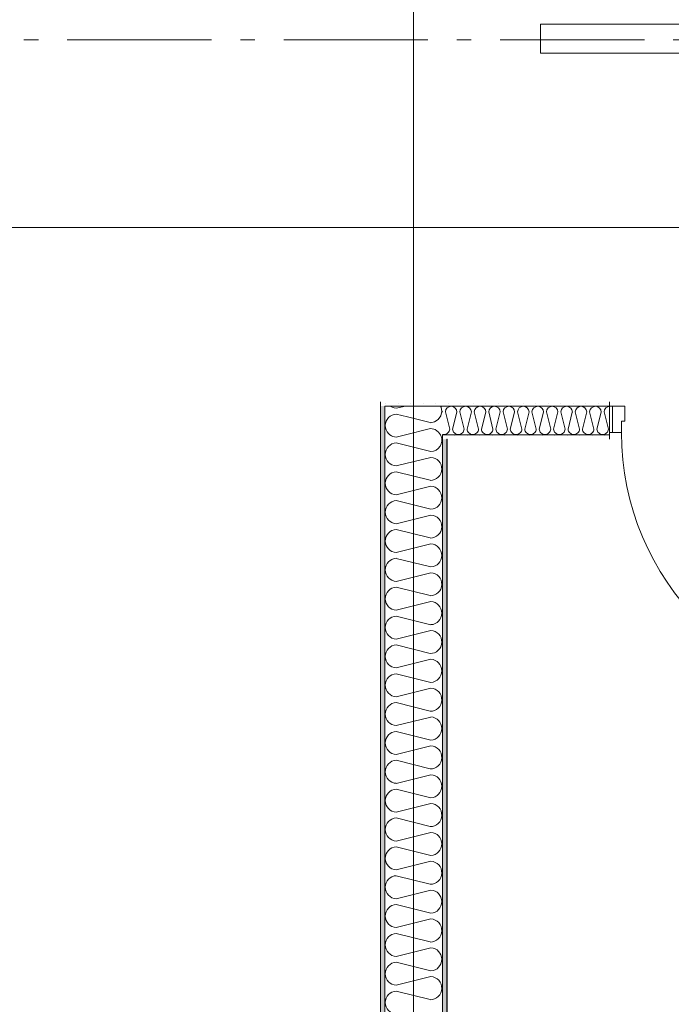
# Model space of a CAD drawing. Units: millimetres. Extents: x 27425 to 136625, y -66423 to 11019.
# Drawn here: x 104510 to 106768, y -424 to 2989 of the extents above; entities that cross this region are included whole.
import ezdxf

# ---------------------------------------------------------------- set-up
doc = ezdxf.new("R2010")
doc.units = ezdxf.units.MM
doc.header["$LTSCALE"] = 0.5
doc.header["$MEASUREMENT"] = 0
doc.linetypes.add('Akselinje', pattern=[1500, 1000, -200, 100, -200])
doc.linetypes.add('PLINE', pattern=[0])
for name, color, linetype in [('234- Vinduer_ dører_ porter(Nye konstruksjoner)', 7, 'Continuous'), ('236- Innvendig kledning og overflate(Nye konstruksjoner)', 7, 'Continuous'), ('242- Ikke-bærende innervegger (Skravur)(Nye konstruksjoner)', 7, 'Continuous'), ('242- Ikke-bærende innervegger(Nye konstruksjoner)', 7, 'Continuous'), ('244- Vinduer_ dører_ foldevegger(Nye konstruksjoner)', 7, 'Continuous'), ('252- Gulv på grunn(Nye konstruksjoner)', 7, 'Continuous'), ('277- Skilt og tavler(Nye konstruksjoner)', 7, 'Continuous'), ('822- Modullinjer bygning(Nye konstruksjoner)', 7, 'Continuous'), ('_Rømning fluktruter(Nye konstruksjoner)', 7, 'Continuous')]:
    doc.layers.add(name, color=color, linetype=linetype)
doc.linetypes.add('Fluktrute', pattern='A,0,[2,220118 Osane Flerbrukshall PRO 1et1.Shx,S=23.809524,R=0,X=0,Y=0],-3000,0', length=3000)
pattern_1 = [(270, (-1889.667, -72578.16), (43.30127, 0), [0, -25]), (270, (-1868.016, -72590.66), (43.30127, 0), [0, -25])]

msp = doc.modelspace()

# ---------------------------------------------------------------- hatches: boundary and pattern name
at = {"layer": '242- Ikke-bærende innervegger (Skravur)(Nye konstruksjoner)', "linetype": 'Continuous', "lineweight": 9}
h = msp.add_hatch(dxfattribs=at)
h.set_pattern_fill('Prikker_tett', style=0, pattern_type=2)
h.set_pattern_definition(pattern_1)
h.paths.add_polyline_path([(105760, 1649.8), (105775, 1649.8), (105775, 1656.4), (105760, 1664.8)])
h = msp.add_hatch(dxfattribs=at)
h.set_pattern_fill('Prikker_tett', style=0, pattern_type=2)
h.set_pattern_definition(pattern_1)
h.paths.add_polyline_path([(105775, 1664.8), (105760, 1664.8), (105775, 1656.4)])
h = msp.add_hatch(dxfattribs=at)
h.set_pattern_fill('Prikker_tett', style=0, pattern_type=2)
h.set_pattern_definition(pattern_1)
h.paths.add_polyline_path([(105760, 1649.8), (105760, -1880.6), (105775, -1880.6), (105775, 1649.8)])
h = msp.add_hatch(dxfattribs=at)
h.set_pattern_fill('Prikker_tett', style=0, pattern_type=2)
h.set_pattern_definition(pattern_1)
h.paths.add_polyline_path([(105775, 1664.8), (105775, 1656.4), (105786.7, 1649.8), (106554.1, 1649.8), (106554.1, 1664.8)])
h = msp.add_hatch(dxfattribs=at)
h.set_pattern_fill('Prikker_tett', style=0, pattern_type=2)
h.set_pattern_definition(pattern_1)
h.paths.add_polyline_path([(105786.7, 1649.8), (105775, 1656.4), (105775, 1649.8)])
h = msp.add_hatch(dxfattribs=at)
h.set_pattern_fill('Prikker_tett', style=0, pattern_type=2)
h.set_pattern_definition(pattern_1)
h.paths.add_polyline_path([(105975, 1544.3), (105990, 1535.9), (105990, 1549.8), (105975, 1549.8)])
h = msp.add_hatch(dxfattribs=at)
h.set_pattern_fill('Prikker_tett', style=0, pattern_type=2)
h.set_pattern_definition(pattern_1)
h.paths.add_polyline_path([(105990, 1534.8), (105990, 1535.9), (105975, 1544.3), (105975, 1534.8)])
h = msp.add_hatch(dxfattribs=at)
h.set_pattern_fill('Prikker_tett', style=0, pattern_type=2)
h.set_pattern_definition(pattern_1)
h.paths.add_polyline_path([(105990, 1535.9), (105992, 1534.8), (106554.1, 1534.8), (106554.1, 1549.8), (105990, 1549.8)])
h = msp.add_hatch(dxfattribs=at)
h.set_pattern_fill('Prikker_tett', style=0, pattern_type=2)
h.set_pattern_definition(pattern_1)
h.paths.add_polyline_path([(105992, 1534.8), (105990, 1535.9), (105990, 1534.8)])
h = msp.add_hatch(dxfattribs=at)
h.set_pattern_fill('Prikker_tett', style=0, pattern_type=2)
h.set_pattern_definition(pattern_1)
h.paths.add_polyline_path([(105975, 1534.8), (105975, -1665.6), (105990, -1665.6), (105990, 1534.8)])
h = msp.add_hatch(dxfattribs=at)
h.set_pattern_fill('Membran', style=0, pattern_type=2)
h.set_pattern_definition([(0, (-1889.67, -72578.16), (0, 70), [])])
h.paths.add_polyline_path([(105990, 1534.8), (105990, -1665.6), (105992, -1665.6), (105992, 1534.8)])

# ---------------------------------------------------------------- linework, layer by layer
at = {"layer": '234- Vinduer_ dører_ porter(Nye konstruksjoner)', "color": 7, "linetype": 'PLINE', "lineweight": 9}
for p, q in [((106607.1, 1649.8), (106554.1, 1649.8)), ((106564.1, 1557.8), (106564.1, 1649.8)), ((106607.1, 1649.8), (106607.1, 1597.8)), ((106607.1, 1597.8), (106595.1, 1597.8)), ((106595.1, 1597.8), (106595.1, 1557.8)), ((106595.1, 1557.8), (106554.1, 1557.8))]:
    msp.add_line(p, q, dxfattribs=at)
msp.add_arc((107523.1, 1557.8), 928, 180, 270, dxfattribs=at)
at = {"layer": '236- Innvendig kledning og overflate(Nye konstruksjoner)', "color": 7, "linetype": 'PLINE', "lineweight": 9}
for p, q in [((105760, 1664.8), (105760, -1895.6)), ((106554.1, 1664.8), (106554.1, 1649.8)), ((106554.1, 1549.8), (106554.1, 1534.8)), ((105990, 1534.8), (105992, 1534.8)), ((105992, -1665.6), (105992, 1534.8))]:
    msp.add_line(p, q, dxfattribs=at)
at = {"layer": '242- Ikke-bærende innervegger (Skravur)(Nye konstruksjoner)', "color": 7, "linetype": 'PLINE', "lineweight": 9}
for p, q in [((105793.2, 1649.8), (105793.8, 1649.3)), ((105793.8, 1649.3), (105800.4, 1645.5)), ((105800.4, 1645.5), (105807.6, 1643)), ((105807.6, 1643), (105815.1, 1641.9)), ((105846.7, 1649.8), (105815.1, 1641.9)), ((105970.4, 1645.9), (105968, 1649.8)), ((105972.9, 1630.7), (105970.4, 1645.9)), ((105991.7, 1643.5), (105987.2, 1637.2)), ((105998.3, 1647.5), (105991.7, 1643.5)), ((106005.9, 1648.8), (105998.3, 1647.5)), ((106013.4, 1647.1), (106005.9, 1648.8)), ((106019.7, 1642.7), (106013.4, 1647.1)), ((106023.9, 1636.2), (106019.7, 1642.7)), ((106023.3, 1649.8), (106025.3, 1649.8)), ((106041.5, 1643.3), (106037.1, 1637.1)), ((106047.9, 1647.4), (106041.5, 1643.3)), ((106055.3, 1648.8), (106047.9, 1647.4)), ((106062.8, 1647.4), (106055.3, 1648.8)), ((106069.1, 1643.3), (106062.8, 1647.4)), ((106073.5, 1637.1), (106069.1, 1643.3)), ((106091.7, 1643.5), (106087.2, 1637.2)), ((106098.3, 1647.5), (106091.7, 1643.5)), ((106105.9, 1648.8), (106098.3, 1647.5)), ((106113.4, 1647.1), (106105.9, 1648.8)), ((106119.7, 1642.7), (106113.4, 1647.1)), ((106123.9, 1636.2), (106119.7, 1642.7)), ((106123.3, 1649.8), (106125.3, 1649.8)), ((106141.5, 1643.3), (106137.1, 1637.1)), ((106147.9, 1647.4), (106141.5, 1643.3)), ((106155.3, 1648.8), (106147.9, 1647.4)), ((106162.8, 1647.4), (106155.3, 1648.8)), ((106169.1, 1643.3), (106162.8, 1647.4)), ((106173.5, 1637.1), (106169.1, 1643.3)), ((106191.7, 1643.5), (106187.2, 1637.2)), ((106198.3, 1647.5), (106191.7, 1643.5)), ((106205.9, 1648.8), (106198.3, 1647.5)), ((106213.4, 1647.1), (106205.9, 1648.8)), ((106219.7, 1642.7), (106213.4, 1647.1)), ((106223.9, 1636.2), (106219.7, 1642.7)), ((106223.3, 1649.8), (106225.3, 1649.8)), ((106241.5, 1643.3), (106237.1, 1637.1)), ((106247.9, 1647.4), (106241.5, 1643.3)), ((106255.3, 1648.8), (106247.9, 1647.4)), ((106262.8, 1647.4), (106255.3, 1648.8)), ((106269.1, 1643.3), (106262.8, 1647.4)), ((106273.5, 1637.1), (106269.1, 1643.3)), ((106291.7, 1643.5), (106287.2, 1637.2)), ((106298.3, 1647.5), (106291.7, 1643.5)), ((106305.9, 1648.8), (106298.3, 1647.5)), ((106313.4, 1647.1), (106305.9, 1648.8)), ((106319.7, 1642.7), (106313.4, 1647.1)), ((106323.9, 1636.2), (106319.7, 1642.7)), ((106323.3, 1649.8), (106325.3, 1649.8)), ((106341.5, 1643.3), (106337.1, 1637.1)), ((106347.9, 1647.4), (106341.5, 1643.3)), ((106355.3, 1648.8), (106347.9, 1647.4)), ((106362.8, 1647.4), (106355.3, 1648.8)), ((106369.1, 1643.3), (106362.8, 1647.4)), ((106373.5, 1637.1), (106369.1, 1643.3)), ((106391.7, 1643.5), (106387.2, 1637.2)), ((106398.3, 1647.5), (106391.7, 1643.5)), ((106405.9, 1648.8), (106398.3, 1647.5)), ((106413.4, 1647.1), (106405.9, 1648.8)), ((106419.7, 1642.7), (106413.4, 1647.1)), ((106423.9, 1636.2), (106419.7, 1642.7)), ((106423.3, 1649.8), (106425.3, 1649.8)), ((106441.5, 1643.3), (106437.1, 1637.1)), ((106447.9, 1647.4), (106441.5, 1643.3)), ((106455.3, 1648.8), (106447.9, 1647.4)), ((106462.8, 1647.4), (106455.3, 1648.8)), ((106469.1, 1643.3), (106462.8, 1647.4)), ((106473.5, 1637.1), (106469.1, 1643.3)), ((106491.7, 1643.5), (106487.2, 1637.2)), ((106498.3, 1647.5), (106491.7, 1643.5)), ((106505.9, 1648.8), (106498.3, 1647.5)), ((106513.4, 1647.1), (106505.9, 1648.8)), ((106519.7, 1642.7), (106513.4, 1647.1)), ((106523.9, 1636.2), (106519.7, 1642.7)), ((106523.3, 1649.8), (106525.3, 1649.8)), ((106541.5, 1643.3), (106537.1, 1637.1)), ((106547.9, 1647.4), (106541.5, 1643.3)), ((106554.1, 1648.6), (106547.9, 1647.4)), ((105788, 1609.5), (105783.3, 1603.5)), ((105793.8, 1614.5), (105788, 1609.5)), ((105800.4, 1618.3), (105793.8, 1614.5)), ((105807.6, 1620.8), (105800.4, 1618.3)), ((105815.1, 1621.8), (105807.6, 1620.8)), ((105815.1, 1621.8), (105854, 1612.1)), ((105854, 1612.1), (105932.5, 1592.5)), ((105960.6, 1603), (105969.5, 1615.6)), ((105969.5, 1615.6), (105972.9, 1630.7)), ((105975.3, 1629.7), (105975, 1631.1)), ((105975, 1628.4), (105975.3, 1629.7)), ((105987.2, 1637.2), (105985.3, 1629.7)), ((105985.3, 1629.7), (106000.3, 1569.9)), ((106010.3, 1569.9), (106025, 1628.6)), ((106025.3, 1628.6), (106023.9, 1636.2)), ((106037.1, 1637.1), (106035.3, 1629.7)), ((106035.3, 1629.7), (106050.3, 1569.9)), ((106060.3, 1569.9), (106075.3, 1629.7)), ((106075.3, 1629.7), (106073.5, 1637.1)), ((106087.2, 1637.2), (106085.3, 1629.7)), ((106085.3, 1629.7), (106100.3, 1569.9)), ((106110.3, 1569.9), (106125, 1628.6)), ((106125.3, 1628.6), (106123.9, 1636.2)), ((106137.1, 1637.1), (106135.3, 1629.7)), ((106135.3, 1629.7), (106150.3, 1569.9)), ((106160.3, 1569.9), (106175.3, 1629.7)), ((106175.3, 1629.7), (106173.5, 1637.1)), ((106187.2, 1637.2), (106185.3, 1629.7)), ((106185.3, 1629.7), (106200.3, 1569.9)), ((106210.3, 1569.9), (106225, 1628.6)), ((106225.3, 1628.6), (106223.9, 1636.2)), ((106237.1, 1637.1), (106235.3, 1629.7)), ((106235.3, 1629.7), (106250.3, 1569.9)), ((106260.3, 1569.9), (106275.3, 1629.7)), ((106275.3, 1629.7), (106273.5, 1637.1)), ((106287.2, 1637.2), (106285.3, 1629.7)), ((106285.3, 1629.7), (106300.3, 1569.9)), ((106310.3, 1569.9), (106325, 1628.6)), ((106325.3, 1628.6), (106323.9, 1636.2)), ((106337.1, 1637.1), (106335.3, 1629.7)), ((106335.3, 1629.7), (106350.3, 1569.9)), ((106360.3, 1569.9), (106375.3, 1629.7)), ((106375.3, 1629.7), (106373.5, 1637.1)), ((106387.2, 1637.2), (106385.3, 1629.7)), ((106385.3, 1629.7), (106400.3, 1569.9)), ((106410.3, 1569.9), (106425, 1628.6)), ((106425.3, 1628.6), (106423.9, 1636.2)), ((106437.1, 1637.1), (106435.3, 1629.7)), ((106435.3, 1629.7), (106450.3, 1569.9)), ((106460.3, 1569.9), (106475.3, 1629.7)), ((106475.3, 1629.7), (106473.5, 1637.1)), ((106487.2, 1637.2), (106485.3, 1629.7)), ((106485.3, 1629.7), (106500.3, 1569.9)), ((106510.3, 1569.9), (106525, 1628.6)), ((106525.3, 1628.6), (106523.9, 1636.2)), ((106537.1, 1637.1), (106535.3, 1629.7)), ((106535.3, 1629.7), (106550.3, 1569.9)), ((105777.7, 1589.5), (105777, 1581.9)), ((105777, 1581.9), (105777.7, 1574.3)), ((105779.8, 1596.8), (105777.7, 1589.5)), ((105777.7, 1574.3), (105779.8, 1567)), ((105783.3, 1603.5), (105779.8, 1596.8)), ((105928.6, 1570.3), (105846.7, 1549.8)), ((105934.8, 1571.8), (105928.6, 1570.3)), ((105932.5, 1591.9), (105947.6, 1594.7)), ((105949.5, 1568.3), (105934.8, 1571.8)), ((105947.6, 1594.7), (105960.6, 1603)), ((105779.8, 1567), (105783.3, 1560.2)), ((105783.3, 1560.2), (105788, 1554.3)), ((105788, 1554.3), (105793.2, 1549.8)), ((105846.7, 1549.8), (105815.1, 1541.9)), ((105961.9, 1559.5), (105949.5, 1568.3)), ((105968.1, 1549.8), (105961.9, 1559.5)), ((105969.8, 1547.3), (105968.1, 1549.8)), ((105975, 1551.6), (105976.5, 1551.2)), ((105976.5, 1551.2), (105980.3, 1550.8)), ((105980.3, 1550.8), (105984.1, 1551.2)), ((105984.1, 1551.2), (105987.8, 1552.3)), ((105987.8, 1552.3), (105991.1, 1554)), ((105991.1, 1554), (105994.1, 1556.4)), ((105994.1, 1556.4), (105996.6, 1559.2)), ((105996.6, 1559.2), (105998.5, 1562.5)), ((105998.5, 1562.5), (105999.8, 1566.1)), ((105999.8, 1566.1), (106000.3, 1569.9)), ((106010.3, 1569.9), (106010.9, 1566.1)), ((106010.3, 1549.8), (106012.3, 1549.8)), ((106010.9, 1566.1), (106012.1, 1562.5)), ((106012.1, 1562.5), (106014, 1559.2)), ((106014, 1559.2), (106016.5, 1556.4)), ((106016.5, 1556.4), (106019.5, 1554)), ((106019.5, 1554), (106022.9, 1552.3)), ((106022.9, 1552.3), (106026.5, 1551.2)), ((106026.5, 1551.2), (106030.3, 1550.8)), ((106030.3, 1550.8), (106034.1, 1551.2)), ((106034.1, 1551.2), (106037.8, 1552.3)), ((106037.8, 1552.3), (106041.1, 1554)), ((106041.1, 1554), (106044.1, 1556.4)), ((106044.1, 1556.4), (106046.6, 1559.2)), ((106046.6, 1559.2), (106048.5, 1562.5)), ((106048.5, 1562.5), (106049.8, 1566.1)), ((106049.8, 1566.1), (106050.3, 1569.9)), ((106060.3, 1569.9), (106060.9, 1566.1)), ((106060.9, 1566.1), (106062.1, 1562.5)), ((106062.1, 1562.5), (106064, 1559.2)), ((106064, 1559.2), (106066.5, 1556.4)), ((106066.5, 1556.4), (106069.5, 1554)), ((106069.5, 1554), (106072.9, 1552.3)), ((106072.9, 1552.3), (106076.5, 1551.2)), ((106076.5, 1551.2), (106080.3, 1550.8)), ((106080.3, 1550.8), (106084.1, 1551.2)), ((106084.1, 1551.2), (106087.8, 1552.3)), ((106087.8, 1552.3), (106091.1, 1554)), ((106091.1, 1554), (106094.1, 1556.4)), ((106094.1, 1556.4), (106096.6, 1559.2)), ((106096.6, 1559.2), (106098.5, 1562.5)), ((106098.5, 1562.5), (106099.8, 1566.1)), ((106099.8, 1566.1), (106100.3, 1569.9)), ((106110.3, 1569.9), (106110.9, 1566.1)), ((106110.3, 1549.8), (106112.3, 1549.8)), ((106110.9, 1566.1), (106112.1, 1562.5)), ((106112.1, 1562.5), (106114, 1559.2)), ((106114, 1559.2), (106116.5, 1556.4)), ((106116.5, 1556.4), (106119.5, 1554)), ((106119.5, 1554), (106122.9, 1552.3)), ((106122.9, 1552.3), (106126.5, 1551.2)), ((106126.5, 1551.2), (106130.3, 1550.8)), ((106130.3, 1550.8), (106134.1, 1551.2)), ((106134.1, 1551.2), (106137.8, 1552.3)), ((106137.8, 1552.3), (106141.1, 1554)), ((106141.1, 1554), (106144.1, 1556.4)), ((106144.1, 1556.4), (106146.6, 1559.2)), ((106146.6, 1559.2), (106148.5, 1562.5)), ((106148.5, 1562.5), (106149.8, 1566.1)), ((106149.8, 1566.1), (106150.3, 1569.9)), ((106160.3, 1569.9), (106160.9, 1566.1)), ((106160.9, 1566.1), (106162.1, 1562.5)), ((106162.1, 1562.5), (106164, 1559.2)), ((106164, 1559.2), (106166.5, 1556.4)), ((106166.5, 1556.4), (106169.5, 1554)), ((106169.5, 1554), (106172.9, 1552.3)), ((106172.9, 1552.3), (106176.5, 1551.2)), ((106176.5, 1551.2), (106180.3, 1550.8)), ((106180.3, 1550.8), (106184.1, 1551.2)), ((106184.1, 1551.2), (106187.8, 1552.3)), ((106187.8, 1552.3), (106191.1, 1554)), ((106191.1, 1554), (106194.1, 1556.4)), ((106194.1, 1556.4), (106196.6, 1559.2)), ((106196.6, 1559.2), (106198.5, 1562.5)), ((106198.5, 1562.5), (106199.8, 1566.1)), ((106199.8, 1566.1), (106200.3, 1569.9)), ((106210.3, 1569.9), (106210.9, 1566.1)), ((106210.3, 1549.8), (106212.3, 1549.8)), ((106210.9, 1566.1), (106212.1, 1562.5)), ((106212.1, 1562.5), (106214, 1559.2)), ((106214, 1559.2), (106216.5, 1556.4)), ((106216.5, 1556.4), (106219.5, 1554)), ((106219.5, 1554), (106222.9, 1552.3)), ((106222.9, 1552.3), (106226.5, 1551.2)), ((106226.5, 1551.2), (106230.3, 1550.8)), ((106230.3, 1550.8), (106234.1, 1551.2)), ((106234.1, 1551.2), (106237.8, 1552.3)), ((106237.8, 1552.3), (106241.1, 1554)), ((106241.1, 1554), (106244.1, 1556.4)), ((106244.1, 1556.4), (106246.6, 1559.2)), ((106246.6, 1559.2), (106248.5, 1562.5)), ((106248.5, 1562.5), (106249.8, 1566.1)), ((106249.8, 1566.1), (106250.3, 1569.9)), ((106260.3, 1569.9), (106260.9, 1566.1)), ((106260.9, 1566.1), (106262.1, 1562.5)), ((106262.1, 1562.5), (106264, 1559.2)), ((106264, 1559.2), (106266.5, 1556.4)), ((106266.5, 1556.4), (106269.5, 1554)), ((106269.5, 1554), (106272.9, 1552.3)), ((106272.9, 1552.3), (106276.5, 1551.2)), ((106276.5, 1551.2), (106280.3, 1550.8)), ((106280.3, 1550.8), (106284.1, 1551.2)), ((106284.1, 1551.2), (106287.8, 1552.3)), ((106287.8, 1552.3), (106291.1, 1554)), ((106291.1, 1554), (106294.1, 1556.4)), ((106294.1, 1556.4), (106296.6, 1559.2)), ((106296.6, 1559.2), (106298.5, 1562.5)), ((106298.5, 1562.5), (106299.8, 1566.1)), ((106299.8, 1566.1), (106300.3, 1569.9)), ((106310.3, 1569.9), (106310.9, 1566.1)), ((106310.3, 1549.8), (106312.3, 1549.8)), ((106310.9, 1566.1), (106312.1, 1562.5)), ((106312.1, 1562.5), (106314, 1559.2)), ((106314, 1559.2), (106316.5, 1556.4)), ((106316.5, 1556.4), (106319.5, 1554)), ((106319.5, 1554), (106322.9, 1552.3)), ((106322.9, 1552.3), (106326.5, 1551.2)), ((106326.5, 1551.2), (106330.3, 1550.8)), ((106330.3, 1550.8), (106334.1, 1551.2)), ((106334.1, 1551.2), (106337.8, 1552.3)), ((106337.8, 1552.3), (106341.1, 1554)), ((106341.1, 1554), (106344.1, 1556.4)), ((106344.1, 1556.4), (106346.6, 1559.2)), ((106346.6, 1559.2), (106348.5, 1562.5)), ((106348.5, 1562.5), (106349.8, 1566.1)), ((106349.8, 1566.1), (106350.3, 1569.9)), ((106360.3, 1569.9), (106360.9, 1566.1)), ((106360.9, 1566.1), (106362.1, 1562.5)), ((106362.1, 1562.5), (106364, 1559.2)), ((106364, 1559.2), (106366.5, 1556.4)), ((106366.5, 1556.4), (106369.5, 1554)), ((106369.5, 1554), (106372.9, 1552.3)), ((106372.9, 1552.3), (106376.5, 1551.2)), ((106376.5, 1551.2), (106380.3, 1550.8)), ((106380.3, 1550.8), (106384.1, 1551.2)), ((106384.1, 1551.2), (106387.8, 1552.3)), ((106387.8, 1552.3), (106391.1, 1554)), ((106391.1, 1554), (106394.1, 1556.4)), ((106394.1, 1556.4), (106396.6, 1559.2)), ((106396.6, 1559.2), (106398.5, 1562.5)), ((106398.5, 1562.5), (106399.8, 1566.1)), ((106399.8, 1566.1), (106400.3, 1569.9)), ((106410.3, 1569.9), (106410.9, 1566.1)), ((106410.3, 1549.8), (106412.3, 1549.8)), ((106410.9, 1566.1), (106412.1, 1562.5)), ((106412.1, 1562.5), (106414, 1559.2)), ((106414, 1559.2), (106416.5, 1556.4)), ((106416.5, 1556.4), (106419.5, 1554)), ((106419.5, 1554), (106422.9, 1552.3)), ((106422.9, 1552.3), (106426.5, 1551.2)), ((106426.5, 1551.2), (106430.3, 1550.8)), ((106430.3, 1550.8), (106434.1, 1551.2)), ((106434.1, 1551.2), (106437.8, 1552.3)), ((106437.8, 1552.3), (106441.1, 1554)), ((106441.1, 1554), (106444.1, 1556.4)), ((106444.1, 1556.4), (106446.6, 1559.2)), ((106446.6, 1559.2), (106448.5, 1562.5)), ((106448.5, 1562.5), (106449.8, 1566.1)), ((106449.8, 1566.1), (106450.3, 1569.9)), ((106460.3, 1569.9), (106460.9, 1566.1)), ((106460.9, 1566.1), (106462.1, 1562.5)), ((106462.1, 1562.5), (106464, 1559.2)), ((106464, 1559.2), (106466.5, 1556.4)), ((106466.5, 1556.4), (106469.5, 1554)), ((106469.5, 1554), (106472.9, 1552.3)), ((106472.9, 1552.3), (106476.5, 1551.2)), ((106476.5, 1551.2), (106480.3, 1550.8)), ((106480.3, 1550.8), (106484.1, 1551.2)), ((106484.1, 1551.2), (106487.8, 1552.3)), ((106487.8, 1552.3), (106491.1, 1554)), ((106491.1, 1554), (106494.1, 1556.4)), ((106494.1, 1556.4), (106496.6, 1559.2)), ((106496.6, 1559.2), (106498.5, 1562.5)), ((106498.5, 1562.5), (106499.8, 1566.1)), ((106499.8, 1566.1), (106500.3, 1569.9)), ((106510.3, 1569.9), (106510.9, 1566.1)), ((106510.9, 1566.1), (106512.1, 1562.5)), ((106512.1, 1562.5), (106514, 1559.2)), ((106514, 1559.2), (106516.5, 1556.4)), ((106516.5, 1556.4), (106519.5, 1554)), ((106519.5, 1554), (106522.9, 1552.3)), ((106522.9, 1552.3), (106526.5, 1551.2)), ((106526.5, 1551.2), (106530.3, 1550.8)), ((106530.3, 1550.8), (106534.1, 1551.2)), ((106534.1, 1551.2), (106537.8, 1552.3)), ((106537.8, 1552.3), (106541.1, 1554)), ((106541.1, 1554), (106544.1, 1556.4)), ((106544.1, 1556.4), (106546.6, 1559.2)), ((106546.6, 1559.2), (106548.5, 1562.5)), ((106548.5, 1562.5), (106549.8, 1566.1)), ((106549.8, 1566.1), (106550.3, 1569.9)), ((105815.1, 1521.8), (105934.8, 1491.9)), ((105934.8, 1471.8), (105815.1, 1441.9)), ((105775, 1421.8), (105775, 1417.8)), ((105815.1, 1421.8), (105932.5, 1392.5)), ((105934.8, 1371.8), (105815.1, 1341.9)), ((105815.1, 1321.8), (105934.8, 1291.9)), ((105934.8, 1271.8), (105815.1, 1241.9)), ((105775, 1221.8), (105775, 1217.8)), ((105815.1, 1221.8), (105932.5, 1192.5)), ((105975, 1195.9), (105975, 1191.9)), ((105934.8, 1171.8), (105815.1, 1141.9)), ((105815.1, 1121.8), (105934.8, 1091.9)), ((105934.8, 1071.8), (105815.1, 1041.9)), ((105775, 1021.8), (105775, 1017.8)), ((105815.1, 1021.8), (105932.5, 992.5)), ((105975, 995.9), (105975, 991.9)), ((105934.8, 971.8), (105815.1, 941.9)), ((105815.1, 921.8), (105934.8, 891.9)), ((105934.8, 871.8), (105815.1, 841.9)), ((105775, 821.8), (105775, 817.8)), ((105815.1, 821.8), (105932.5, 792.5)), ((105975, 795.9), (105975, 791.9)), ((105934.8, 771.8), (105815.1, 741.9)), ((105815.1, 721.8), (105934.8, 691.9)), ((105934.8, 671.8), (105815.1, 641.9)), ((105775, 621.8), (105775, 617.8)), ((105815.1, 621.8), (105932.5, 592.5)), ((105975, 595.9), (105975, 591.9)), ((105934.8, 571.8), (105815.1, 541.9)), ((105815.1, 521.8), (105934.8, 491.9)), ((105934.8, 471.8), (105815.1, 441.9)), ((105775, 421.8), (105775, 417.8)), ((105815.1, 421.8), (105932.5, 392.5)), ((105975, 395.9), (105975, 391.9)), ((105934.8, 371.8), (105815.1, 341.9)), ((105815.1, 321.8), (105934.8, 291.9)), ((105934.8, 271.8), (105815.1, 241.9)), ((105775, 221.8), (105775, 217.8)), ((105815.1, 221.8), (105932.5, 192.5)), ((105934.8, 171.8), (105815.1, 141.9)), ((105975, 195.9), (105975, 191.9)), ((105815.1, 121.8), (105934.8, 91.9)), ((105934.8, 71.8), (105815.1, 41.9)), ((105775, 21.8), (105775, 17.8)), ((105815.1, 21.8), (105932.5, -7.5)), ((105934.8, -28.2), (105815.1, -58.1)), ((105975, -4.1), (105975, -8.1)), ((105815.1, -78.2), (105934.8, -108.1)), ((105934.8, -128.2), (105815.1, -158.1)), ((105775, -178.2), (105775, -182.2)), ((105815.1, -178.2), (105932.5, -207.5)), ((105975, -204.1), (105975, -208.1)), ((105934.8, -228.2), (105815.1, -258.1)), ((105815.1, -278.2), (105934.8, -308.1)), ((105934.8, -328.2), (105815.1, -358.1)), ((105775, -378.2), (105775, -382.2)), ((105815.1, -378.2), (105932.5, -407.5)), ((105975, -404.1), (105975, -408.1))]:
    msp.add_line(p, q, dxfattribs=at)
for centre, start, end in [((105817, 1581.9), 233.2749, 267.3748), ((105933, 1531.9), 272.6252, 22.4694), ((105817, 1481.9), 92.6252, 180), ((105817, 1481.9), 180, 267.3748), ((105933, 1431.9), 269.2668, 87.3748), ((105817, 1381.9), 92.6252, 180), ((105817, 1381.9), 180, 267.3748), ((105933, 1331.9), 272.6252, 87.3748), ((105817, 1281.9), 92.6252, 180), ((105817, 1281.9), 180, 267.3748), ((105933, 1231.9), 269.2668, 87.3748), ((105817, 1181.9), 92.6252, 180), ((105817, 1181.9), 180, 267.3748), ((105933, 1131.9), 272.6252, 87.3748), ((105817, 1081.9), 92.6252, 180), ((105817, 1081.9), 180, 267.3748), ((105933, 1031.9), 269.2668, 87.3748), ((105817, 981.9), 92.6252, 180), ((105817, 981.9), 180, 267.3748), ((105933, 931.9), 272.6252, 87.3748), ((105817, 881.9), 92.6252, 180), ((105817, 881.9), 180, 267.3748), ((105933, 831.9), 269.2668, 87.3748), ((105817, 781.9), 92.6252, 180), ((105817, 781.9), 180, 267.3748), ((105933, 731.9), 272.6252, 87.3748), ((105817, 681.9), 92.6252, 180), ((105817, 681.9), 180, 267.3748), ((105933, 631.9), 269.2668, 87.3748), ((105817, 581.9), 92.6252, 180), ((105817, 581.9), 180, 267.3748), ((105933, 531.9), 272.6252, 87.3748), ((105817, 481.9), 92.6252, 180), ((105817, 481.9), 180, 267.3748), ((105933, 431.9), 269.2668, 87.3748), ((105817, 381.9), 92.6252, 180), ((105817, 381.9), 180, 267.3748), ((105933, 331.9), 272.6252, 87.3748), ((105817, 281.9), 92.6252, 180), ((105817, 281.9), 180, 267.3748), ((105933, 231.9), 269.2668, 87.3748), ((105817, 181.9), 92.6252, 180), ((105817, 181.9), 180, 267.3748), ((105933, 131.9), 272.6252, 87.3748), ((105817, 81.9), 92.6252, 180), ((105817, 81.9), 180, 267.3748), ((105933, 31.9), 269.2668, 87.3748), ((105817, -18.1), 92.6252, 180), ((105817, -18.1), 180, 267.3748), ((105933, -68.1), 272.6252, 87.3748), ((105817, -118.1), 92.6252, 180), ((105817, -118.1), 180, 267.3748), ((105933, -168.1), 269.2668, 87.3748), ((105817, -218.1), 92.6252, 180), ((105817, -218.1), 180, 267.3748), ((105933, -268.1), 272.6252, 87.3748), ((105817, -318.1), 92.6252, 180), ((105817, -318.1), 180, 267.3748), ((105933, -368.1), 269.2668, 87.3748), ((105817, -418.1), 92.6252, 180), ((105817, -418.1), 180, 267.3748)]:
    msp.add_arc(centre, 40, start, end, dxfattribs=at)
at = {"layer": '242- Ikke-bærende innervegger(Nye konstruksjoner)', "color": 7, "linetype": 'PLINE', "lineweight": 9}
for p, q in [((105775, 1649.8), (105775, -1880.6)), ((106554.1, 1649.8), (105775, 1649.8)), ((105975, 1549.8), (106554.1, 1549.8)), ((105975, -1680.6), (105975, 1549.8)), ((105990, -1665.6), (105990, 1534.8))]:
    msp.add_line(p, q, dxfattribs=at)
at = {"layer": '244- Vinduer_ dører_ foldevegger(Nye konstruksjoner)', "color": 7, "linetype": 'PLINE', "lineweight": 9}
msp.add_line((106554.1, 1649.8), (106554.1, 1549.8), dxfattribs=at)
at = {"layer": '252- Gulv på grunn(Nye konstruksjoner)', "color": 7, "linetype": 'PLINE', "lineweight": 9}
msp.add_line((105875, 6622.6), (105875, -47523.6), dxfattribs=at)
at = {"layer": '277- Skilt og tavler(Nye konstruksjoner)', "color": 7, "linetype": 'PLINE', "lineweight": 9}
for p, q in [((106314.8, 2973.4), (107686.3, 2973.4)), ((106314.8, 2973.4), (106314.8, 2873.4)), ((106314.8, 2873.4), (107686.3, 2873.4))]:
    msp.add_line(p, q, dxfattribs=at)
at = {"layer": '822- Modullinjer bygning(Nye konstruksjoner)', "color": 7, "linetype": 'Akselinje', "lineweight": 9}
msp.add_line((135925, 2919.4), (28125, 2919.4), dxfattribs=at)
at = {"layer": '_Rømning fluktruter(Nye konstruksjoner)', "color": 95, "linetype": 'Fluktrute', "lineweight": 18, "true_color": 0x41c341}
msp.add_line((98955.3, 2268.5), (116199.8, 2268.5), dxfattribs=at)

doc.saveas('drawing.dxf')
